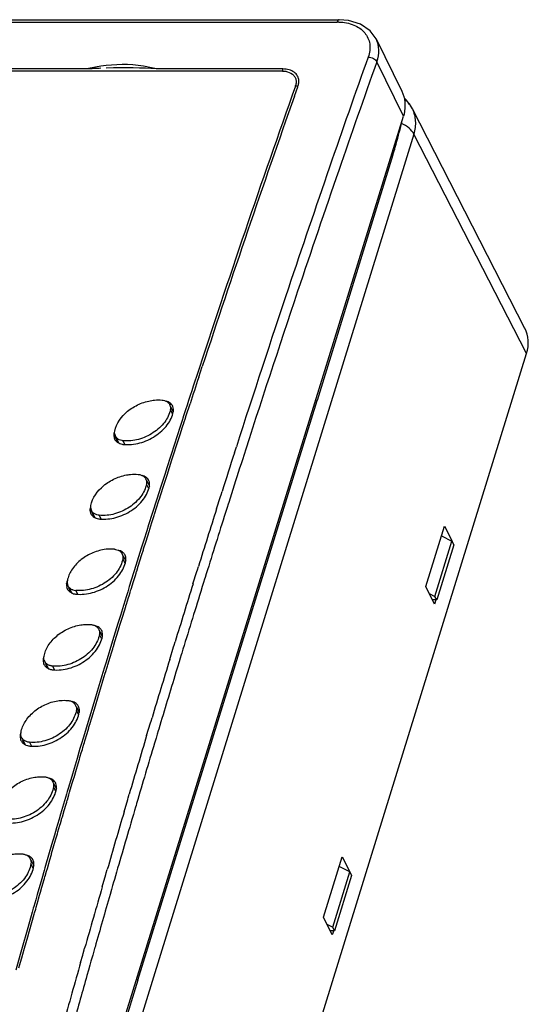
# Model space of a CAD drawing. Units: inches. Extents: x 0 to 22, y 0 to 17.
# Drawn here: x 14.2 to 15.6, y 10.6 to 13.3 of the extents above; entities that cross this region are included whole.
import ezdxf

# ---------------------------------------------------------------- set-up
doc = ezdxf.new("R2010")
doc.units = ezdxf.units.IN
doc.header["$LTSCALE"] = 1.21
doc.header["$MEASUREMENT"] = 0
doc.layers.get('0').update_dxf_attribs({"linetype": 'CONTINUOUS'})

msp = doc.modelspace()

# ---------------------------------------------------------------- linework, layer by layer
at = {"color": 7, "linetype": 'CONTINUOUS'}
for p, q in [((12.8085, 13.3338), (15.085, 13.3338)), ((12.8028, 13.3273), (15.0793, 13.3273)), ((15.1886, 13.2798), (15.2604, 13.1334)), ((14.3794, 13.1959), (14.0129, 13.1959)), ((14.9277, 13.1959), (14.5737, 13.1959)), ((15.2651, 13.0639), (15.1906, 13.2158)), ((14.9602, 13.1201), (14.9693, 13.1459)), ((14.9693, 13.1459), (14.97, 13.148)), ((14.2858, 9.8951), (15.2651, 13.0639)), ((15.2666, 13.0698), (15.2651, 13.0639)), ((14.6924, 12.3332), (14.7024, 12.3636)), ((14.6575, 12.2264), (14.6683, 12.2594)), ((14.6191, 12.2307), (14.6132, 12.2427)), ((14.6139, 12.2518), (14.6211, 12.2369)), ((14.6473, 12.1947), (14.6506, 12.2049)), ((14.6506, 12.2049), (14.6508, 12.2057)), ((14.6508, 12.2057), (14.6552, 12.2193)), ((14.6552, 12.2193), (14.6555, 12.22)), ((14.6555, 12.22), (14.6575, 12.2264)), ((14.6358, 12.1593), (14.6413, 12.1764)), ((14.6413, 12.1764), (14.6434, 12.1829)), ((14.6434, 12.1829), (14.6473, 12.1947)), ((14.4614, 12.1643), (14.4687, 12.1493)), ((14.486, 12.1455), (14.481, 12.1557)), ((14.6175, 12.1025), (14.6358, 12.1593)), ((14.7924, 12.1221), (14.7977, 12.1388)), ((14.6106, 12.0808), (14.6175, 12.1025)), ((14.6037, 12.0593), (14.6106, 12.0808)), ((14.5469, 12.0439), (14.5543, 12.0289)), ((14.5912, 12.0202), (14.5993, 12.0454)), ((14.5993, 12.0454), (14.6029, 12.0569)), ((14.6029, 12.0569), (14.6037, 12.0593)), ((14.5522, 12.0227), (14.5463, 12.0347)), ((14.5847, 11.9998), (14.5891, 12.0137)), ((14.5891, 12.0137), (14.5912, 12.0202)), ((14.7548, 12.0045), (14.7577, 12.0137)), ((14.5754, 11.9704), (14.5803, 11.9858)), ((14.5803, 11.9858), (14.5813, 11.9889)), ((14.5813, 11.9889), (14.5827, 11.9936)), ((14.5827, 11.9936), (14.5844, 11.9988)), ((14.5844, 11.9988), (14.5847, 11.9998)), ((14.7423, 11.9653), (14.7533, 11.9998)), ((14.7533, 11.9998), (14.7548, 12.0045)), ((14.7842, 12.0076), (14.7763, 11.9826)), ((14.5691, 11.9507), (14.5754, 11.9704)), ((14.7684, 11.9579), (14.764, 11.9438)), ((14.7718, 11.9687), (14.7684, 11.9579)), ((14.7748, 11.9779), (14.7718, 11.9687)), ((14.7763, 11.9826), (14.7748, 11.9779)), ((14.3948, 11.9557), (14.4021, 11.9407)), ((14.4194, 11.9368), (14.4144, 11.9471)), ((14.5617, 11.9273), (14.5633, 11.9322)), ((14.5633, 11.9322), (14.5662, 11.9414)), ((14.5662, 11.9414), (14.5678, 11.9463)), ((14.5678, 11.9463), (14.5691, 11.9507)), ((14.5453, 11.8752), (14.5538, 11.9021)), ((14.5538, 11.9021), (14.5543, 11.9037)), ((14.5543, 11.9037), (14.5558, 11.9085)), ((14.5558, 11.9085), (14.5588, 11.918)), ((14.5588, 11.918), (14.5617, 11.9273)), ((14.5384, 11.8531), (14.5453, 11.8752)), ((14.5335, 11.8376), (14.5376, 11.8506)), ((14.5376, 11.8506), (14.5384, 11.8531)), ((14.4802, 11.8252), (14.4861, 11.8131)), ((14.4815, 11.833), (14.4881, 11.8194)), ((14.5233, 11.8049), (14.5335, 11.8376)), ((14.5185, 11.7896), (14.5189, 11.7907)), ((14.5189, 11.7907), (14.5233, 11.8049)), ((14.6873, 11.7902), (14.6888, 11.7949)), ((14.6888, 11.7949), (14.6916, 11.8042)), ((14.5098, 11.7618), (14.5143, 11.7761)), ((14.5143, 11.7761), (14.5152, 11.7791)), ((14.5152, 11.7791), (14.5171, 11.7851)), ((14.5171, 11.7851), (14.5185, 11.7896)), ((14.6764, 11.7552), (14.6873, 11.7902)), ((14.7088, 11.7682), (14.7059, 11.7589)), ((14.7103, 11.7729), (14.7088, 11.7682)), ((14.3297, 11.7441), (14.3364, 11.7305)), ((14.3486, 11.7369), (14.3536, 11.7266)), ((14.5004, 11.7314), (14.5019, 11.7363)), ((14.5019, 11.7363), (14.5033, 11.7406)), ((14.5033, 11.7406), (14.5098, 11.7618)), ((14.7025, 11.7481), (14.6981, 11.7339)), ((14.7059, 11.7589), (14.7025, 11.7481)), ((14.4931, 11.7077), (14.496, 11.7172)), ((14.496, 11.7172), (14.4975, 11.7221)), ((14.4975, 11.7221), (14.5004, 11.7314)), ((14.4799, 11.6651), (14.4883, 11.6923)), ((14.4883, 11.6923), (14.4886, 11.6934)), ((14.4886, 11.6934), (14.4901, 11.6982)), ((14.4901, 11.6982), (14.4931, 11.7077)), ((14.473, 11.6428), (14.4799, 11.6651)), ((14.458, 11.594), (14.4682, 11.627)), ((14.4682, 11.627), (14.4722, 11.6402)), ((14.4722, 11.6402), (14.473, 11.6428)), ((14.4207, 11.602), (14.4148, 11.6141)), ((14.416, 11.622), (14.4228, 11.6084)), ((14.45, 11.5677), (14.4519, 11.5739)), ((14.4519, 11.5739), (14.4533, 11.5785)), ((14.4533, 11.5785), (14.4536, 11.5796)), ((14.4536, 11.5796), (14.458, 11.594)), ((14.6112, 11.5437), (14.622, 11.579)), ((14.622, 11.579), (14.6235, 11.5838)), ((14.6235, 11.5838), (14.6263, 11.5931)), ((14.4382, 11.5289), (14.4447, 11.5504)), ((14.4447, 11.5504), (14.4491, 11.5648)), ((14.4491, 11.5648), (14.45, 11.5677)), ((14.6407, 11.5476), (14.6374, 11.5367)), ((14.6436, 11.557), (14.6407, 11.5476)), ((14.6451, 11.5617), (14.6436, 11.557)), ((14.2646, 11.5325), (14.2713, 11.5188)), ((14.2835, 11.5252), (14.2886, 11.5149)), ((14.4325, 11.5104), (14.4354, 11.5198)), ((14.4354, 11.5198), (14.4369, 11.5248)), ((14.4369, 11.5248), (14.4382, 11.5289)), ((14.6331, 11.5224), (14.6287, 11.508)), ((14.6374, 11.5367), (14.6331, 11.5224)), ((14.4252, 11.4864), (14.4281, 11.496)), ((14.4281, 11.496), (14.431, 11.5055)), ((14.431, 11.5055), (14.4325, 11.5104)), ((14.4149, 11.4524), (14.4233, 11.4799)), ((14.4233, 11.4799), (14.4237, 11.4815)), ((14.4237, 11.4815), (14.4252, 11.4864)), ((14.4081, 11.4298), (14.4149, 11.4524)), ((14.3514, 11.4095), (14.3581, 11.3958)), ((14.3933, 11.3806), (14.4033, 11.4137)), ((14.4033, 11.4137), (14.4073, 11.4271)), ((14.4073, 11.4271), (14.4081, 11.4298)), ((14.3561, 11.3894), (14.3502, 11.4015)), ((14.3888, 11.3657), (14.3933, 11.3806)), ((14.559, 11.3712), (14.5618, 11.3805)), ((14.38, 11.3363), (14.3847, 11.3521)), ((14.3847, 11.3521), (14.3855, 11.3548)), ((14.3855, 11.3548), (14.3871, 11.36)), ((14.3871, 11.36), (14.3885, 11.3647)), ((14.3885, 11.3647), (14.3888, 11.3657)), ((14.5468, 11.3306), (14.5576, 11.3664)), ((14.5576, 11.3664), (14.559, 11.3712)), ((14.3739, 11.3158), (14.38, 11.3363)), ((14.573, 11.3238), (14.5687, 11.3094)), ((14.5763, 11.3348), (14.573, 11.3238)), ((14.5792, 11.3442), (14.5763, 11.3348)), ((14.5806, 11.349), (14.5792, 11.3442)), ((14.2002, 11.3193), (14.2067, 11.3062)), ((14.2192, 11.312), (14.2243, 11.3016)), ((14.3669, 11.2923), (14.3683, 11.2973)), ((14.3683, 11.2973), (14.3712, 11.3067)), ((14.3712, 11.3067), (14.3727, 11.3117)), ((14.3727, 11.3117), (14.3739, 11.3158)), ((14.3587, 11.2648), (14.3597, 11.2682)), ((14.3597, 11.2682), (14.3611, 11.2731)), ((14.3611, 11.2731), (14.364, 11.2827)), ((14.364, 11.2827), (14.3669, 11.2923)), ((14.3504, 11.2369), (14.3587, 11.2648)), ((14.3428, 11.2114), (14.3436, 11.214)), ((14.3436, 11.214), (14.3504, 11.2369)), ((14.2863, 11.1874), (14.2923, 11.1752)), ((14.2866, 11.1972), (14.2942, 11.1817)), ((14.3313, 11.1724), (14.3388, 11.1977)), ((14.3388, 11.1977), (14.3428, 11.2114)), ((14.325, 11.151), (14.3292, 11.1651)), ((14.3292, 11.1651), (14.3313, 11.1724)), ((14.4941, 11.1533), (14.4953, 11.1571)), ((14.4953, 11.1571), (14.4981, 11.1665)), ((14.3162, 11.1209), (14.3213, 11.1385)), ((14.3213, 11.1385), (14.3223, 11.1417)), ((14.3223, 11.1417), (14.3232, 11.1448)), ((14.3232, 11.1448), (14.3247, 11.15)), ((14.3247, 11.15), (14.325, 11.151)), ((14.4836, 11.1175), (14.4938, 11.152)), ((14.4938, 11.152), (14.4941, 11.1533)), ((14.5156, 11.1304), (14.5128, 11.1209)), ((14.517, 11.1352), (14.5156, 11.1304)), ((14.5188, 11.1411), (14.517, 11.1352)), ((14.3099, 11.0995), (14.311, 11.1034)), ((14.311, 11.1034), (14.3162, 11.1209)), ((14.5097, 11.1103), (14.5054, 11.0958)), ((14.5128, 11.1209), (14.5097, 11.1103)), ((14.3016, 11.071), (14.3043, 11.0803)), ((14.3043, 11.0803), (14.3057, 11.085)), ((14.3057, 11.085), (14.3085, 11.0947)), ((14.3085, 11.0947), (14.3099, 11.0995)), ((14.293, 11.0417), (14.2955, 11.0501)), ((14.2955, 11.0501), (14.2973, 11.0564)), ((14.2973, 11.0564), (14.2987, 11.0613)), ((14.2987, 11.0613), (14.3016, 11.071)), ((14.2811, 11.0006), (14.2876, 11.023)), ((14.2876, 11.023), (14.293, 11.0417)), ((14.2761, 10.9836), (14.2803, 10.9978)), ((14.2803, 10.9978), (14.2811, 11.0006)), ((14.2292, 10.9595), (14.2232, 10.9718)), ((14.2234, 10.9817), (14.2311, 10.966)), ((14.2691, 10.9592), (14.2761, 10.9836)), ((14.2624, 10.9363), (14.2627, 10.9372)), ((14.2627, 10.9372), (14.267, 10.9519)), ((14.267, 10.9519), (14.2691, 10.9592)), ((14.4225, 10.9076), (14.4325, 10.9422)), ((14.4325, 10.9422), (14.4339, 10.9471)), ((14.4339, 10.9471), (14.4367, 10.9566)), ((14.254, 10.907), (14.2601, 10.9283)), ((14.2601, 10.9283), (14.261, 10.9313)), ((14.261, 10.9313), (14.2624, 10.9363)), ((14.4516, 10.911), (14.4507, 10.9077)), ((14.4544, 10.9205), (14.4516, 10.911)), ((14.4558, 10.9254), (14.4544, 10.9205)), ((14.4566, 10.9281), (14.4558, 10.9254)), ((14.2446, 10.8744), (14.2475, 10.8842)), ((14.2475, 10.8842), (14.2499, 10.8928)), ((14.2499, 10.8928), (14.254, 10.907)), ((14.4485, 10.9003), (14.4443, 10.8858)), ((14.4507, 10.9077), (14.4485, 10.9003)), ((14.2378, 10.8506), (14.2406, 10.8603)), ((14.2406, 10.8603), (14.2433, 10.8696)), ((14.2433, 10.8696), (14.2446, 10.8744)), ((14.2255, 10.8076), (14.2322, 10.8309)), ((14.2322, 10.8309), (14.2334, 10.8352)), ((14.2334, 10.8352), (14.2364, 10.8456)), ((14.2364, 10.8456), (14.2378, 10.8506)), ((14.2191, 10.7849), (14.2255, 10.8076)), ((14.2141, 10.7676), (14.2183, 10.7821)), ((14.2183, 10.7821), (14.2191, 10.7849)), ((14.2052, 10.736), (14.2141, 10.7676)), ((14.1993, 10.7152), (14.1997, 10.7166)), ((14.1997, 10.7166), (14.2005, 10.7195)), ((14.2005, 10.7195), (14.2052, 10.736)), ((14.3621, 10.6962), (14.3679, 10.7166)), ((14.3679, 10.7166), (14.3693, 10.7215)), ((14.3693, 10.7215), (14.372, 10.731)), ((14.372, 10.731), (14.3734, 10.7359)), ((14.396, 10.7168), (14.3911, 10.6997)), ((14.4023, 10.739), (14.396, 10.7168)), ((14.1896, 10.6807), (14.1923, 10.6903)), ((14.1923, 10.6903), (14.1993, 10.7152)), ((14.3881, 10.6889), (14.3839, 10.6743)), ((14.3911, 10.6997), (14.3881, 10.6889)), ((14.3839, 10.6743), (14.3798, 10.6596))]:
    msp.add_line(p, q, dxfattribs=at)
at = {"color": 6, "linetype": 'CONTINUOUS'}
for p, q in [((14.9281, 13.1962), (14.9257, 13.1902)), ((14.9257, 13.1902), (12.8588, 13.1902)), ((15.6049, 12.4702), (15.2901, 13.0843)), ((15.2598, 13.0433), (15.2587, 13.0434)), ((15.2945, 13.0135), (14.3152, 9.8446)), ((15.6092, 12.3996), (15.2945, 13.0135)), ((15.2357, 12.9556), (15.0236, 12.2685)), ((14.6257, 9.217), (15.6092, 12.3996)), ((14.5224, 10.6465), (15.0236, 12.2684)), ((14.6069, 12.2644), (14.6022, 12.2661)), ((14.649, 12.2222), (14.6488, 12.2215)), ((14.6511, 12.2286), (14.649, 12.2222)), ((14.4553, 12.176), (14.4651, 12.1519)), ((14.4677, 12.15), (14.468, 12.1508)), ((14.604, 12.0828), (14.5972, 12.0613)), ((14.5399, 12.0566), (14.5352, 12.0584)), ((14.5972, 12.0613), (14.5847, 12.0222)), ((14.5826, 12.0156), (14.5641, 11.9575)), ((14.5847, 12.0222), (14.5826, 12.0156)), ((14.3887, 11.9675), (14.3986, 11.9433)), ((14.5641, 11.9575), (14.5597, 11.9434)), ((14.401, 11.9415), (14.4013, 11.9424)), ((14.5552, 11.9293), (14.5523, 11.92)), ((14.5597, 11.9434), (14.5552, 11.9293)), ((14.5473, 11.9041), (14.5388, 11.8772)), ((14.5523, 11.92), (14.5473, 11.9041)), ((15.3274, 11.7475), (15.3798, 11.9172)), ((15.3798, 11.9172), (15.4011, 11.8748)), ((14.5388, 11.8772), (14.5319, 11.8552)), ((15.3532, 11.7204), (15.4008, 11.8746)), ((15.3713, 11.8896), (15.4008, 11.8746)), ((15.4008, 11.8746), (15.4058, 11.8644)), ((14.4738, 11.8473), (14.4689, 11.8491)), ((14.5319, 11.8552), (14.5167, 11.8069)), ((15.4058, 11.8644), (15.3582, 11.7102)), ((14.5167, 11.8069), (14.4983, 11.7476)), ((14.324, 11.7549), (14.3228, 11.7575)), ((14.336, 11.7306), (14.3294, 11.744)), ((14.4983, 11.7476), (14.4939, 11.7334)), ((15.352, 11.6986), (15.3274, 11.7475)), ((14.4865, 11.7098), (14.4818, 11.6944)), ((14.4895, 11.7192), (14.4865, 11.7098)), ((14.4939, 11.7334), (14.4895, 11.7192)), ((15.3369, 11.7287), (15.3532, 11.7204)), ((15.3582, 11.7102), (15.3462, 11.7102)), ((15.3558, 11.7109), (15.352, 11.6986)), ((15.3582, 11.7102), (15.3532, 11.7204)), ((14.4818, 11.6944), (14.4734, 11.6671)), ((14.4734, 11.6671), (14.4665, 11.6448)), ((14.4083, 11.6364), (14.4034, 11.6383)), ((14.4665, 11.6448), (14.4515, 11.5961)), ((14.4515, 11.5961), (14.4332, 11.5361)), ((14.2587, 11.5438), (14.2576, 11.546)), ((14.2708, 11.5191), (14.2643, 11.5323)), ((14.4288, 11.5218), (14.4245, 11.5075)), ((14.4332, 11.5361), (14.4288, 11.5218)), ((14.4216, 11.498), (14.4167, 11.4819)), ((14.4245, 11.5075), (14.4216, 11.498)), ((14.4167, 11.4819), (14.4084, 11.4544)), ((14.4084, 11.4544), (14.4015, 11.4318)), ((14.4015, 11.4318), (14.3867, 11.3826)), ((14.3867, 11.3826), (14.3689, 11.3232)), ((14.1941, 11.3311), (14.1932, 11.333)), ((14.3689, 11.3232), (14.3646, 11.3088)), ((14.2064, 11.3061), (14.2, 11.3192)), ((14.3646, 11.3088), (14.3603, 11.2944)), ((14.3575, 11.2848), (14.3521, 11.2669)), ((14.3603, 11.2944), (14.3575, 11.2848)), ((14.3521, 11.2669), (14.3438, 11.239)), ((14.2795, 11.2102), (14.2745, 11.212)), ((14.3371, 11.2161), (14.3271, 11.1824)), ((14.3438, 11.239), (14.3371, 11.2161)), ((14.3226, 11.167), (14.3061, 11.111)), ((14.3247, 11.1743), (14.3226, 11.167)), ((14.3271, 11.1824), (14.3247, 11.1743)), ((14.3061, 11.111), (14.3019, 11.0966)), ((14.2976, 11.0821), (14.2949, 11.0728)), ((14.3019, 11.0966), (14.2976, 11.0821)), ((14.2888, 11.0519), (14.2809, 11.0249)), ((14.2949, 11.0728), (14.2888, 11.0519)), ((14.2809, 11.0249), (14.2744, 11.0024)), ((14.2744, 11.0024), (14.2624, 10.9611)), ((15.0415, 10.8224), (15.0939, 10.992)), ((15.0939, 10.992), (15.1152, 10.9496)), ((15.1149, 10.9494), (15.0854, 10.9644)), ((14.2603, 10.9537), (14.2535, 10.9301)), ((14.2624, 10.9611), (14.2603, 10.9537)), ((15.0673, 10.7952), (15.1149, 10.9494)), ((15.1199, 10.9392), (15.0723, 10.785)), ((15.1149, 10.9494), (15.1199, 10.9392)), ((14.2535, 10.9301), (14.2408, 10.8861)), ((14.2408, 10.8861), (14.2366, 10.8715)), ((14.234, 10.8622), (14.2312, 10.8525)), ((14.2366, 10.8715), (14.234, 10.8622)), ((14.2268, 10.8371), (14.2189, 10.8095)), ((14.2298, 10.8475), (14.2268, 10.8371)), ((14.2312, 10.8525), (14.2298, 10.8475)), ((14.2189, 10.8095), (14.2124, 10.7868)), ((15.0661, 10.7734), (15.0415, 10.8224)), ((15.051, 10.8035), (15.0673, 10.7952)), ((14.2124, 10.7868), (14.1985, 10.7379)), ((15.0723, 10.785), (15.0603, 10.785)), ((15.0699, 10.7858), (15.0661, 10.7734)), ((15.0723, 10.785), (15.0673, 10.7952)), ((14.1931, 10.7185), (14.1805, 10.6741)), ((14.1985, 10.7379), (14.1931, 10.7185)), ((14.5224, 10.6465), (14.3097, 9.9596))]:
    msp.add_line(p, q, dxfattribs=at)
at = {"color": 7, "linetype": 'CONTINUOUS'}
msp.add_lwpolyline([(15.1886, 13.2798), (15.1718, 13.3029), (15.1451, 13.3212), (15.1113, 13.3316), (15.085, 13.3338)], dxfattribs=at)
for centre, radius, start, end in [((15.0793, 13.1784), 0.1489, 88.0165, 90.002), ((50.1901, 0.7921), 37.1665, 160.44961, 160.95328), ((14.4871, 12.7452), 0.4634, 98.4935, 103.4317), ((50.0145, 0.8487), 36.9548, 160.44837, 160.94754), ((50.1025, 0.7231), 37.2648, 160.56892, 161.79775), ((51.2552, 0.4254), 38.293, 160.95472, 161.48902), ((51.0582, 0.4875), 38.0592, 160.94645, 161.48414), ((52.5369, -0.0019), 39.644, 161.49156, 162.16708), ((52.3238, 0.063), 39.3941, 161.48332, 162.20469), ((51.2931, 0.3294), 38.5189, 161.84222, 161.95767), ((14.5937, 12.2477), 0.0199, 13.9808, 26.0954), ((14.4781, 12.1778), 0.021, 185.309, 193.9497), ((14.4771, 12.1776), 0.02, 194.0167, 206.096), ((53.3597, -0.2672), 40.5085, 162.19095, 162.35202), ((53.359, -0.2718), 40.4821, 162.2012, 162.34224), ((14.5265, 12.0396), 0.0202, 14.0723, 26.0946), ((14.4118, 11.9694), 0.0213, 185.3331, 194.0414), ((14.4108, 11.9692), 0.0203, 194.1082, 206.0952), ((53.9911, -0.4673), 41.1708, 162.42366, 162.65867), ((53.9449, -0.4577), 41.0968, 162.43643, 162.68616), ((14.4601, 11.8301), 0.0205, 14.1636, 26.0938), ((14.3452, 11.7593), 0.0206, 194.3011, 206.1104), ((54.6632, -0.6765), 41.8747, 162.72972, 162.96188), ((54.6168, -0.6671), 41.8005, 162.74233, 162.98926), ((14.3944, 11.619), 0.0208, 14.2546, 40.9005), ((55.3352, -0.8818), 42.5774, 163.03235, 163.26172), ((55.3153, -0.8806), 42.5309, 163.06517, 163.28892), ((14.3294, 11.4063), 0.0211, 14.3455, 40.8088), ((56.0067, -1.083), 43.2784, 163.33162, 163.55823), ((55.9518, -1.0715), 43.1955, 163.34391, 163.57674), ((14.2652, 11.1922), 0.0214, 14.4363, 40.7198), ((56.6761, -1.2799), 43.9761, 163.62559, 163.84403), ((56.6269, -1.2704), 43.8992, 163.63856, 163.86656), ((14.2017, 10.9765), 0.0218, 14.5269, 40.6334), ((57.359, -1.4771), 44.6869, 163.91019, 164.1392), ((57.2639, -1.4546), 44.5623, 163.92333, 164.11957), ((58.0193, -1.6641), 45.3732, 164.19202, 164.41873), ((57.9855, -1.6593), 45.3124, 164.22461, 164.39957)]:
    msp.add_arc(centre, radius, start, end, dxfattribs=at)
at = {"color": 6, "linetype": 'CONTINUOUS'}
for centre, radius, start, end in [((14.9257, 13.1272), 0.0629, 88.7983, 89.9935), ((49.6854, 0.8624), 36.8319, 160.51501, 161.85059), ((14.9255, 13.1613), 0.0396, 340.5229, 342.2111), ((14.9627, 13.0447), 0.1034, 86.0649, 89.9151), ((15.2112, 13.0419), 0.0898, 42.0197, 50.9547), ((15.2155, 13.0459), 0.0838, 27.2215, 41.9831), ((15.1367, 13.0602), 0.1243, 352.1821, 353.913), ((15.5118, 13.5247), 0.6325, 243.7543, 244.1077), ((51.3293, 0.3152), 38.5645, 161.83882, 162.00575), ((15.3055, 12.8309), 0.6292, 242.9824, 243.3817), ((14.5992, 12.2427), 0.0227, 13.7591, 30.411), ((14.6076, 12.2074), 0.0344, 65.5051, 68.3483), ((51.6897, 0.1981), 38.9434, 162.01676, 162.23117), ((14.5282, 12.162), 0.0742, 163.9907, 169.1433), ((14.4777, 12.1703), 0.0228, 193.7574, 201.8084), ((14.5415, 12.1341), 0.0764, 166.7849, 167.3575), ((14.4861, 12.1879), 0.0427, 259.5441, 264.6001), ((14.5319, 12.0346), 0.0231, 13.8488, 30.4113), ((14.5405, 11.9997), 0.0344, 65.2669, 68.2055), ((14.4625, 11.9537), 0.0751, 164.3167, 169.4138), ((14.4114, 11.9619), 0.0232, 193.8509, 201.8092), ((14.476, 11.9259), 0.0775, 167.1777, 167.9355), ((14.4195, 11.9789), 0.0424, 259.4296, 264.5659), ((14.4655, 11.8251), 0.0234, 14.1778, 26.0947), ((14.3975, 11.7439), 0.076, 164.6476, 169.6885), ((14.3458, 11.752), 0.0235, 194.2153, 206.0954), ((14.3537, 11.7685), 0.0422, 259.282, 264.5291), ((14.3997, 11.614), 0.0237, 14.2688, 26.0941), ((14.3333, 11.5326), 0.0768, 164.9668, 169.9589), ((14.2811, 11.5405), 0.0239, 194.3063, 206.0948), ((14.2887, 11.5565), 0.0419, 259.1649, 264.4913), ((14.3347, 11.4014), 0.0241, 14.3596, 26.0935), ((14.2698, 11.3198), 0.0777, 165.2821, 170.2259), ((14.217, 11.3275), 0.0242, 194.3971, 206.0943), ((14.2244, 11.343), 0.0417, 259.0471, 264.4536), ((14.2704, 11.1872), 0.0245, 14.2132, 30.4011), ((14.2797, 11.1536), 0.0344, 64.701, 67.6421), ((14.2069, 10.9715), 0.0248, 14.3055, 30.3953), ((14.2163, 10.9382), 0.0344, 64.5863, 67.5065), ((14.8043, 11.2088), 0.629, 242.9814, 243.3817)]:
    msp.add_arc(centre, radius, start, end, dxfattribs=at)
at = {"color": 7, "linetype": 'CONTINUOUS'}
for start_param, end_param in [(1.231141, 1.343836), (0.71844, 1.187725)]:
    msp.add_ellipse((14.3021, 13.135), major_axis=(0.3651, 0.0329), ratio=0.150344, start_param=start_param, end_param=end_param, dxfattribs=at)
at = {"color": 6, "linetype": 'CONTINUOUS'}
msp.add_ellipse((15.4642, 12.3996), major_axis=(0.1414, 0.0694), ratio=0.721441, start_param=-0.597291, end_param=0.012419, dxfattribs=at)
at = {"color": 7, "linetype": 'CONTINUOUS'}
for points, knots in [([(15.085, 13.3338), (15.0845, 13.3338), (15.0829, 13.3333), (15.0808, 13.3309), (15.0798, 13.3286), (15.0793, 13.3273)], [0, 0, 0, 0, 0.182284, 0.528445, 1, 1, 1, 1]), ([(15.0845, 13.3272), (15.0988, 13.3267), (15.1256, 13.3221), (15.1537, 13.3033), (15.1666, 13.2828), (15.1732, 13.2596), (15.1705, 13.2409), (15.1664, 13.2293)], [0, 0, 0, 0, 0.283796, 0.528491, 0.642817, 0.756901, 1, 1, 1, 1]), ([(15.1906, 13.2158), (15.1943, 13.2265), (15.1984, 13.2484), (15.1932, 13.2704), (15.1886, 13.2798)], [0, 0, 0, 0, 0.519469, 1, 1, 1, 1]), ([(15.1664, 13.2293), (15.1715, 13.2293), (15.181, 13.2267), (15.1888, 13.2199), (15.1906, 13.2158)], [0, 0, 0, 0, 0.531411, 1, 1, 1, 1]), ([(14.5737, 13.1959), (14.5619, 13.1993), (14.5111, 13.2104), (14.4579, 13.2094), (14.4186, 13.2035)], [0, 0, 0, 0, 0.235423, 1, 1, 1, 1]), ([(14.9724, 13.1628), (14.9722, 13.1674), (14.9697, 13.1768), (14.9595, 13.1879), (14.9448, 13.1946), (14.9336, 13.1959), (14.9277, 13.1959)], [0, 0, 0, 0, 0.225635, 0.456075, 0.711829, 1, 1, 1, 1]), ([(14.97, 13.148), (14.9705, 13.1493), (14.9719, 13.1541), (14.9725, 13.1591), (14.9724, 13.1628)], [0, 0, 0, 0, 0.260409, 1, 1, 1, 1]), ([(15.2604, 13.1335), (15.265, 13.1241), (15.2708, 13.1027), (15.2689, 13.0808), (15.2666, 13.0698)], [0, 0, 0, 0, 0.48213, 1, 1, 1, 1]), ([(14.4575, 12.1825), (14.4617, 12.2042), (14.4845, 12.2348), (14.5248, 12.2593), (14.5493, 12.2667), (14.5617, 12.2686)], [0, 0, 0, 0, 0.467137, 0.734151, 1, 1, 1, 1]), ([(14.5617, 12.2686), (14.5641, 12.2689), (14.5734, 12.27), (14.5829, 12.2701), (14.5898, 12.2694)], [0, 0, 0, 0, 0.257375, 1, 1, 1, 1]), ([(14.5898, 12.2694), (14.5908, 12.2694), (14.5945, 12.2689), (14.5981, 12.2678), (14.6006, 12.2667)], [0, 0, 0, 0, 0.260546, 1, 1, 1, 1]), ([(14.6006, 12.2667), (14.6014, 12.2663), (14.6044, 12.2648), (14.607, 12.2626), (14.6087, 12.2608)], [0, 0, 0, 0, 0.260753, 1, 1, 1, 1]), ([(14.6132, 12.2427), (14.6108, 12.2302), (14.5981, 12.2048), (14.566, 12.1761), (14.5253, 12.1576), (14.4953, 12.1543), (14.481, 12.1557)], [0, 0, 0, 0, 0.224586, 0.48006, 0.747011, 1, 1, 1, 1]), ([(14.613, 12.2525), (14.6132, 12.2517), (14.6138, 12.2485), (14.6137, 12.2451), (14.6132, 12.2427)], [0, 0, 0, 0, 0.243524, 1, 1, 1, 1]), ([(14.4702, 12.1585), (14.4678, 12.1596), (14.4634, 12.1624), (14.4602, 12.1666), (14.4592, 12.1688)], [0, 0, 0, 0, 0.515618, 1, 1, 1, 1]), ([(14.481, 12.1557), (14.48, 12.1558), (14.4763, 12.1563), (14.4727, 12.1574), (14.4702, 12.1585)], [0, 0, 0, 0, 0.260441, 1, 1, 1, 1]), ([(14.3909, 11.9741), (14.3949, 11.9958), (14.4175, 12.0267), (14.4578, 12.0514), (14.4823, 12.0589), (14.4947, 12.0607)], [0, 0, 0, 0, 0.468042, 0.734718, 1, 1, 1, 1]), ([(14.4947, 12.0607), (14.4971, 12.0611), (14.5064, 12.0622), (14.5159, 12.0623), (14.5228, 12.0617)], [0, 0, 0, 0, 0.257315, 1, 1, 1, 1]), ([(14.5228, 12.0617), (14.5238, 12.0616), (14.5275, 12.0611), (14.5311, 12.06), (14.5336, 12.0588)], [0, 0, 0, 0, 0.260346, 1, 1, 1, 1]), ([(14.5336, 12.0588), (14.5344, 12.0585), (14.5374, 12.0569), (14.5401, 12.0548), (14.5417, 12.0529)], [0, 0, 0, 0, 0.260424, 1, 1, 1, 1]), ([(14.5461, 12.0445), (14.5463, 12.0438), (14.5469, 12.0405), (14.5468, 12.0372), (14.5463, 12.0347)], [0, 0, 0, 0, 0.243621, 1, 1, 1, 1]), ([(14.5463, 12.0347), (14.544, 12.0221), (14.5314, 11.9966), (14.5051, 11.9727), (14.4789, 11.9583), (14.4511, 11.9482), (14.4287, 11.9457), (14.4144, 11.9471)], [0, 0, 0, 0, 0.225164, 0.480492, 0.614309, 0.747664, 1, 1, 1, 1]), ([(14.4036, 11.9499), (14.4012, 11.951), (14.3968, 11.9538), (14.3936, 11.958), (14.3925, 11.9603)], [0, 0, 0, 0, 0.514973, 1, 1, 1, 1]), ([(14.4144, 11.9471), (14.4134, 11.9472), (14.4097, 11.9477), (14.4061, 11.9487), (14.4036, 11.9499)], [0, 0, 0, 0, 0.260242, 1, 1, 1, 1]), ([(14.4283, 11.8514), (14.4159, 11.8495), (14.3916, 11.842), (14.3599, 11.8222), (14.336, 11.7959), (14.3269, 11.7746), (14.325, 11.7641)], [0, 0, 0, 0, 0.262977, 0.527483, 0.776697, 1, 1, 1, 1]), ([(14.4566, 11.8523), (14.4543, 11.8525), (14.4449, 11.8531), (14.4354, 11.8525), (14.4283, 11.8514)], [0, 0, 0, 0, 0.2425, 1, 1, 1, 1]), ([(14.4566, 11.8523), (14.4576, 11.8522), (14.4613, 11.8517), (14.4649, 11.8507), (14.4674, 11.8495)], [0, 0, 0, 0, 0.260148, 1, 1, 1, 1]), ([(14.4674, 11.8495), (14.4682, 11.8491), (14.4712, 11.8476), (14.4739, 11.8454), (14.4755, 11.8435)], [0, 0, 0, 0, 0.260101, 1, 1, 1, 1]), ([(14.4802, 11.8252), (14.4779, 11.8125), (14.4654, 11.7869), (14.4392, 11.7628), (14.4131, 11.7482), (14.3853, 11.738), (14.3629, 11.7355), (14.3486, 11.7369)], [0, 0, 0, 0, 0.225923, 0.481318, 0.614973, 0.748097, 1, 1, 1, 1]), ([(14.4799, 11.8351), (14.4801, 11.8343), (14.4808, 11.831), (14.4806, 11.8276), (14.4802, 11.8252)], [0, 0, 0, 0, 0.243716, 1, 1, 1, 1]), ([(14.325, 11.7641), (14.3248, 11.7633), (14.3244, 11.76), (14.3246, 11.7566), (14.3252, 11.7542)], [0, 0, 0, 0, 0.258378, 1, 1, 1, 1]), ([(14.3267, 11.7502), (14.3278, 11.7479), (14.3309, 11.7437), (14.3353, 11.7409), (14.3377, 11.7398)], [0, 0, 0, 0, 0.485706, 1, 1, 1, 1]), ([(14.3377, 11.7398), (14.3385, 11.7394), (14.342, 11.738), (14.3457, 11.7372), (14.3486, 11.7369)], [0, 0, 0, 0, 0.240481, 1, 1, 1, 1]), ([(14.2598, 11.5526), (14.2617, 11.5632), (14.2707, 11.5846), (14.2946, 11.6111), (14.3262, 11.6311), (14.3506, 11.6386), (14.363, 11.6405)], [0, 0, 0, 0, 0.224046, 0.473444, 0.737636, 1, 1, 1, 1]), ([(14.363, 11.6405), (14.3654, 11.6409), (14.3747, 11.6421), (14.3842, 11.6421), (14.3911, 11.6415)], [0, 0, 0, 0, 0.257194, 1, 1, 1, 1]), ([(14.3911, 11.6415), (14.3921, 11.6414), (14.3958, 11.6409), (14.3994, 11.6398), (14.402, 11.6386)], [0, 0, 0, 0, 0.25995, 1, 1, 1, 1]), ([(14.402, 11.6386), (14.4028, 11.6382), (14.4058, 11.6367), (14.4084, 11.6345), (14.4101, 11.6326)], [0, 0, 0, 0, 0.259783, 1, 1, 1, 1]), ([(14.4148, 11.6141), (14.4125, 11.6014), (14.4002, 11.5756), (14.374, 11.5513), (14.348, 11.5366), (14.3202, 11.5263), (14.2978, 11.5238), (14.2835, 11.5252)], [0, 0, 0, 0, 0.226674, 0.482133, 0.615627, 0.748522, 1, 1, 1, 1]), ([(14.4145, 11.6241), (14.4147, 11.6233), (14.4154, 11.62), (14.4153, 11.6166), (14.4148, 11.6141)], [0, 0, 0, 0, 0.243809, 1, 1, 1, 1]), ([(14.2727, 11.5281), (14.2703, 11.5292), (14.2659, 11.5321), (14.2627, 11.5363), (14.2616, 11.5386)], [0, 0, 0, 0, 0.513716, 1, 1, 1, 1]), ([(14.2835, 11.5252), (14.2825, 11.5253), (14.2788, 11.5258), (14.2752, 11.5269), (14.2727, 11.5281)], [0, 0, 0, 0, 0.259848, 1, 1, 1, 1]), ([(14.1954, 11.3396), (14.1972, 11.3502), (14.2061, 11.3717), (14.2299, 11.3985), (14.2615, 11.4187), (14.2859, 11.4262), (14.2983, 11.4281)], [0, 0, 0, 0, 0.224773, 0.474318, 0.738182, 1, 1, 1, 1]), ([(14.2983, 11.4281), (14.3007, 11.4285), (14.31, 11.4297), (14.3195, 11.4297), (14.3264, 11.4291)], [0, 0, 0, 0, 0.257133, 1, 1, 1, 1]), ([(14.3264, 11.4291), (14.3274, 11.429), (14.3311, 11.4285), (14.3347, 11.4274), (14.3372, 11.4262)], [0, 0, 0, 0, 0.259753, 1, 1, 1, 1]), ([(14.3372, 11.4262), (14.338, 11.4258), (14.341, 11.4242), (14.3437, 11.422), (14.3454, 11.4201)], [0, 0, 0, 0, 0.259471, 1, 1, 1, 1]), ([(14.3499, 11.4116), (14.3501, 11.4108), (14.3507, 11.4075), (14.3506, 11.404), (14.3502, 11.4015)], [0, 0, 0, 0, 0.2439, 1, 1, 1, 1]), ([(14.3502, 11.4015), (14.348, 11.3887), (14.3358, 11.3628), (14.3097, 11.3382), (14.2837, 11.3234), (14.2559, 11.3131), (14.2335, 11.3106), (14.2192, 11.312)], [0, 0, 0, 0, 0.227417, 0.482937, 0.61627, 0.74894, 1, 1, 1, 1]), ([(14.2084, 11.3149), (14.2059, 11.316), (14.2015, 11.3189), (14.1983, 11.3232), (14.1972, 11.3255)], [0, 0, 0, 0, 0.513111, 1, 1, 1, 1]), ([(14.2192, 11.312), (14.2182, 11.3121), (14.2145, 11.3126), (14.2109, 11.3137), (14.2084, 11.3149)], [0, 0, 0, 0, 0.259652, 1, 1, 1, 1]), ([(14.1317, 11.125), (14.1335, 11.1357), (14.1423, 11.1574), (14.166, 11.1843), (14.1976, 11.2047), (14.222, 11.2123), (14.2343, 11.2142)], [0, 0, 0, 0, 0.225492, 0.475182, 0.73872, 1, 1, 1, 1]), ([(14.2343, 11.2142), (14.2367, 11.2146), (14.246, 11.2158), (14.2555, 11.2158), (14.2624, 11.2152)], [0, 0, 0, 0, 0.257072, 1, 1, 1, 1]), ([(14.2624, 11.2152), (14.2634, 11.2151), (14.2671, 11.2145), (14.2708, 11.2134), (14.2733, 11.2123)], [0, 0, 0, 0, 0.259556, 1, 1, 1, 1]), ([(14.2733, 11.2123), (14.2741, 11.2119), (14.2771, 11.2103), (14.2798, 11.2081), (14.2814, 11.2062)], [0, 0, 0, 0, 0.259163, 1, 1, 1, 1]), ([(14.2863, 11.1874), (14.2841, 11.1745), (14.2721, 11.1484), (14.246, 11.1237), (14.2201, 11.1088), (14.1923, 11.0984), (14.1699, 11.0958), (14.1556, 11.0972)], [0, 0, 0, 0, 0.228151, 0.483729, 0.616904, 0.749351, 1, 1, 1, 1]), ([(14.286, 11.1975), (14.2862, 11.1967), (14.2868, 11.1934), (14.2867, 11.1899), (14.2863, 11.1874)], [0, 0, 0, 0, 0.243989, 1, 1, 1, 1]), ([(14.1711, 10.9988), (14.1735, 10.9991), (14.1828, 11.0003), (14.1923, 11.0004), (14.1992, 10.9997)], [0, 0, 0, 0, 0.25701, 1, 1, 1, 1]), ([(14.1992, 10.9997), (14.2002, 10.9996), (14.2039, 10.9991), (14.2076, 10.998), (14.2101, 10.9968)], [0, 0, 0, 0, 0.259361, 1, 1, 1, 1]), ([(14.2101, 10.9968), (14.2109, 10.9964), (14.2139, 10.9948), (14.2166, 10.9926), (14.2183, 10.9906)], [0, 0, 0, 0, 0.258861, 1, 1, 1, 1]), ([(14.2232, 10.9718), (14.2211, 10.9588), (14.2092, 10.9326), (14.1832, 10.9076), (14.1572, 10.8925), (14.1295, 10.8821), (14.1071, 10.8795), (14.0928, 10.8809)], [0, 0, 0, 0, 0.228877, 0.48451, 0.617528, 0.749756, 1, 1, 1, 1]), ([(14.2228, 10.982), (14.223, 10.9811), (14.2237, 10.9778), (14.2236, 10.9743), (14.2232, 10.9718)], [0, 0, 0, 0, 0.244077, 1, 1, 1, 1])]:
    msp.add_open_spline(points, degree=3, knots=knots, dxfattribs=at)
at = {"color": 6, "linetype": 'CONTINUOUS'}
for points, knots in [([(14.927, 13.1902), (14.9282, 13.1901), (14.9329, 13.1899), (14.9376, 13.1891), (14.9409, 13.1881)], [0, 0, 0, 0, 0.258965, 1, 1, 1, 1]), ([(14.9409, 13.1881), (14.9474, 13.1863), (14.9566, 13.1813), (14.9635, 13.1702), (14.9648, 13.1641), (14.9649, 13.161)], [0, 0, 0, 0, 0.521474, 0.760191, 1, 1, 1, 1]), ([(14.9649, 13.161), (14.965, 13.1601), (14.965, 13.1561), (14.9642, 13.1521), (14.9632, 13.1492)], [0, 0, 0, 0, 0.241866, 1, 1, 1, 1]), ([(15.2945, 13.0135), (15.2981, 13.0254), (15.3017, 13.0498), (15.2954, 13.0739), (15.2901, 13.0843)], [0, 0, 0, 0, 0.517676, 1, 1, 1, 1]), ([(15.2357, 12.9556), (15.2379, 12.9629), (15.2464, 12.992), (15.2544, 13.0212), (15.2598, 13.0433)], [0, 0, 0, 0, 0.249423, 1, 1, 1, 1]), ([(15.2945, 13.0135), (15.2913, 13.0198), (15.2808, 13.0317), (15.2675, 13.0397), (15.2598, 13.0433)], [0, 0, 0, 0, 0.455697, 1, 1, 1, 1]), ([(14.6142, 12.2597), (14.6136, 12.2602), (14.6114, 12.262), (14.6089, 12.2635), (14.6069, 12.2644)], [0, 0, 0, 0, 0.242992, 1, 1, 1, 1]), ([(14.482, 12.1454), (14.4971, 12.1439), (14.5288, 12.1474), (14.5717, 12.1668), (14.6055, 12.1972), (14.6189, 12.2239), (14.6214, 12.237)], [0, 0, 0, 0, 0.25299, 0.519937, 0.775411, 1, 1, 1, 1]), ([(14.6214, 12.237), (14.6216, 12.238), (14.6221, 12.2416), (14.6219, 12.2454), (14.6212, 12.2481)], [0, 0, 0, 0, 0.258736, 1, 1, 1, 1]), ([(14.4553, 12.176), (14.4552, 12.175), (14.4546, 12.1714), (14.4549, 12.1676), (14.4555, 12.1649)], [0, 0, 0, 0, 0.258605, 1, 1, 1, 1]), ([(14.4605, 12.1553), (14.4612, 12.1546), (14.4639, 12.1518), (14.4672, 12.1497), (14.4699, 12.1485)], [0, 0, 0, 0, 0.241752, 1, 1, 1, 1]), ([(14.4699, 12.1485), (14.4705, 12.1482), (14.4732, 12.1471), (14.4761, 12.1463), (14.4783, 12.1459)], [0, 0, 0, 0, 0.242679, 1, 1, 1, 1]), ([(14.5473, 12.0519), (14.5467, 12.0523), (14.5445, 12.0542), (14.5419, 12.0557), (14.5399, 12.0566)], [0, 0, 0, 0, 0.243188, 1, 1, 1, 1]), ([(14.5545, 12.0291), (14.5547, 12.03), (14.5552, 12.0337), (14.555, 12.0375), (14.5543, 12.0402)], [0, 0, 0, 0, 0.25857, 1, 1, 1, 1]), ([(14.4155, 11.9367), (14.4306, 11.9353), (14.4542, 11.9379), (14.4835, 11.9485), (14.511, 11.9637), (14.5388, 11.9889), (14.552, 12.0158), (14.5545, 12.0291)], [0, 0, 0, 0, 0.252336, 0.385686, 0.519505, 0.774834, 1, 1, 1, 1]), ([(14.3887, 11.9675), (14.3885, 11.9666), (14.388, 11.9629), (14.3882, 11.9591), (14.3889, 11.9564)], [0, 0, 0, 0, 0.258443, 1, 1, 1, 1]), ([(14.394, 11.9467), (14.3946, 11.946), (14.3973, 11.9432), (14.4006, 11.9411), (14.4033, 11.9398)], [0, 0, 0, 0, 0.24207, 1, 1, 1, 1]), ([(14.4033, 11.9398), (14.404, 11.9395), (14.4067, 11.9384), (14.4095, 11.9376), (14.4117, 11.9372)], [0, 0, 0, 0, 0.242871, 1, 1, 1, 1]), ([(14.4811, 11.8424), (14.4806, 11.8429), (14.4784, 11.8448), (14.4758, 11.8463), (14.4738, 11.8473)], [0, 0, 0, 0, 0.243474, 1, 1, 1, 1]), ([(14.3497, 11.7265), (14.3647, 11.725), (14.3884, 11.7277), (14.4177, 11.7384), (14.4452, 11.7537), (14.4728, 11.7792), (14.4859, 11.8062), (14.4884, 11.8195)], [0, 0, 0, 0, 0.251902, 0.385024, 0.518679, 0.774077, 1, 1, 1, 1]), ([(14.4884, 11.8195), (14.4886, 11.8205), (14.4891, 11.8242), (14.4888, 11.8281), (14.4881, 11.8308)], [0, 0, 0, 0, 0.258477, 1, 1, 1, 1]), ([(14.3228, 11.7575), (14.3226, 11.7566), (14.3221, 11.7528), (14.3224, 11.7489), (14.3231, 11.7462)], [0, 0, 0, 0, 0.258352, 1, 1, 1, 1]), ([(14.3247, 11.7417), (14.326, 11.7391), (14.3296, 11.7343), (14.3346, 11.731), (14.3374, 11.7297)], [0, 0, 0, 0, 0.485655, 1, 1, 1, 1]), ([(14.3374, 11.7297), (14.338, 11.7294), (14.3408, 11.7283), (14.3437, 11.7275), (14.3459, 11.727)], [0, 0, 0, 0, 0.242956, 1, 1, 1, 1]), ([(14.4157, 11.6315), (14.4152, 11.632), (14.4129, 11.6339), (14.4104, 11.6355), (14.4083, 11.6364)], [0, 0, 0, 0, 0.243669, 1, 1, 1, 1]), ([(14.2846, 11.5148), (14.2997, 11.5133), (14.3233, 11.516), (14.3526, 11.5267), (14.38, 11.5422), (14.4077, 11.5679), (14.4206, 11.5951), (14.423, 11.6085)], [0, 0, 0, 0, 0.251477, 0.38437, 0.517864, 0.773326, 1, 1, 1, 1]), ([(14.423, 11.6085), (14.4232, 11.6094), (14.4237, 11.6132), (14.4234, 11.6171), (14.4227, 11.6198)], [0, 0, 0, 0, 0.258321, 1, 1, 1, 1]), ([(14.2576, 11.546), (14.2574, 11.5451), (14.257, 11.5413), (14.2572, 11.5374), (14.2579, 11.5346)], [0, 0, 0, 0, 0.258198, 1, 1, 1, 1]), ([(14.2596, 11.53), (14.2609, 11.5275), (14.2645, 11.5226), (14.2696, 11.5193), (14.2723, 11.518)], [0, 0, 0, 0, 0.486273, 1, 1, 1, 1]), ([(14.2723, 11.518), (14.273, 11.5177), (14.2757, 11.5166), (14.2786, 11.5157), (14.2808, 11.5153)], [0, 0, 0, 0, 0.243148, 1, 1, 1, 1]), ([(14.3511, 11.419), (14.3505, 11.4195), (14.3483, 11.4215), (14.3457, 11.4231), (14.3436, 11.424)], [0, 0, 0, 0, 0.243865, 1, 1, 1, 1]), ([(14.3584, 11.3959), (14.3585, 11.3969), (14.359, 11.4007), (14.3587, 11.4046), (14.358, 11.4073)], [0, 0, 0, 0, 0.258169, 1, 1, 1, 1]), ([(14.2204, 11.3015), (14.2354, 11.3), (14.259, 11.3027), (14.2883, 11.3136), (14.3157, 11.3292), (14.3432, 11.3551), (14.356, 11.3824), (14.3584, 11.3959)], [0, 0, 0, 0, 0.251058, 0.383727, 0.51706, 0.772583, 1, 1, 1, 1]), ([(14.1932, 11.333), (14.193, 11.332), (14.1926, 11.3282), (14.1929, 11.3243), (14.1936, 11.3215)], [0, 0, 0, 0, 0.258048, 1, 1, 1, 1]), ([(14.1953, 11.3169), (14.1966, 11.3143), (14.2002, 11.3094), (14.2052, 11.3061), (14.208, 11.3048)], [0, 0, 0, 0, 0.486879, 1, 1, 1, 1]), ([(14.208, 11.3048), (14.2087, 11.3045), (14.2114, 11.3033), (14.2143, 11.3025), (14.2165, 11.3021)], [0, 0, 0, 0, 0.243337, 1, 1, 1, 1]), ([(14.2871, 11.205), (14.2866, 11.2056), (14.2843, 11.2076), (14.2816, 11.2092), (14.2795, 11.2102)], [0, 0, 0, 0, 0.243983, 1, 1, 1, 1]), ([(14.2945, 11.1818), (14.2947, 11.1827), (14.2951, 11.1865), (14.2948, 11.1904), (14.2941, 11.1932)], [0, 0, 0, 0, 0.257958, 1, 1, 1, 1]), ([(14.1568, 11.0867), (14.1718, 11.0852), (14.1955, 11.0879), (14.2247, 11.0989), (14.2521, 11.1146), (14.2795, 11.1407), (14.2922, 11.1682), (14.2945, 11.1818)], [0, 0, 0, 0, 0.250648, 0.38309, 0.516267, 0.771846, 1, 1, 1, 1]), ([(14.224, 10.9895), (14.2234, 10.99), (14.2211, 10.9921), (14.2184, 10.9937), (14.2163, 10.9947)], [0, 0, 0, 0, 0.244183, 1, 1, 1, 1]), ([(14.094, 10.8704), (14.1091, 10.8689), (14.1327, 10.8716), (14.1619, 10.8826), (14.1892, 10.8985), (14.2166, 10.9248), (14.2291, 10.9525), (14.2314, 10.9661)], [0, 0, 0, 0, 0.250243, 0.382467, 0.515486, 0.771119, 1, 1, 1, 1]), ([(14.2314, 10.9661), (14.2315, 10.9671), (14.232, 10.9709), (14.2317, 10.9749), (14.231, 10.9776)], [0, 0, 0, 0, 0.257816, 1, 1, 1, 1])]:
    msp.add_open_spline(points, degree=3, knots=knots, dxfattribs=at)
for points in [[(15.2901, 13.0843), (15.2841, 13.096), (15.2759, 13.1067), (15.2663, 13.1157)], [(14.6187, 12.2542), (14.6175, 12.2562), (14.616, 12.2581), (14.6142, 12.2597)], [(14.4565, 12.1619), (14.4575, 12.1595), (14.4588, 12.1572), (14.4605, 12.1553)], [(14.5518, 12.0463), (14.5506, 12.0484), (14.549, 12.0502), (14.5473, 12.0519)], [(14.3899, 11.9533), (14.3908, 11.9509), (14.3923, 11.9486), (14.394, 11.9467)], [(14.4864, 11.8354), (14.4851, 11.838), (14.4833, 11.8404), (14.4811, 11.8424)], [(14.421, 11.6244), (14.4197, 11.6271), (14.4179, 11.6295), (14.4157, 11.6315)], [(14.3436, 11.424), (14.342, 11.4248), (14.3403, 11.4254), (14.3386, 11.4259)], [(14.3563, 11.412), (14.355, 11.4146), (14.3532, 11.417), (14.3511, 11.419)], [(14.2915, 11.1996), (14.2903, 11.2016), (14.2888, 11.2034), (14.2871, 11.205)], [(14.2163, 10.9947), (14.2147, 10.9955), (14.213, 10.9961), (14.2112, 10.9966)], [(14.2283, 10.9841), (14.2271, 10.9861), (14.2257, 10.9879), (14.224, 10.9895)]]:
    msp.add_open_spline(points, degree=3, dxfattribs=at)
at = {"color": 7, "linetype": 'CONTINUOUS'}
for points in [[(14.6087, 12.2608), (14.6098, 12.2595), (14.6108, 12.258), (14.6116, 12.2564)], [(14.4572, 12.1759), (14.457, 12.1781), (14.4571, 12.1804), (14.4575, 12.1825)], [(14.5417, 12.0529), (14.5429, 12.0516), (14.5439, 12.0501), (14.5447, 12.0485)], [(14.3905, 11.9674), (14.3903, 11.9697), (14.3905, 11.9719), (14.3909, 11.9741)], [(14.4755, 11.8435), (14.4767, 11.8422), (14.4777, 11.8407), (14.4785, 11.8391)], [(14.2595, 11.546), (14.2593, 11.5482), (14.2594, 11.5504), (14.2598, 11.5526)], [(14.2616, 11.5386), (14.2604, 11.5409), (14.2598, 11.5434), (14.2595, 11.546)], [(14.1951, 11.3329), (14.1949, 11.3352), (14.195, 11.3374), (14.1954, 11.3396)], [(14.1972, 11.3255), (14.1961, 11.3278), (14.1954, 11.3304), (14.1951, 11.3329)]]:
    msp.add_open_spline(points, degree=3, dxfattribs=at)

doc.saveas('drawing.dxf')
